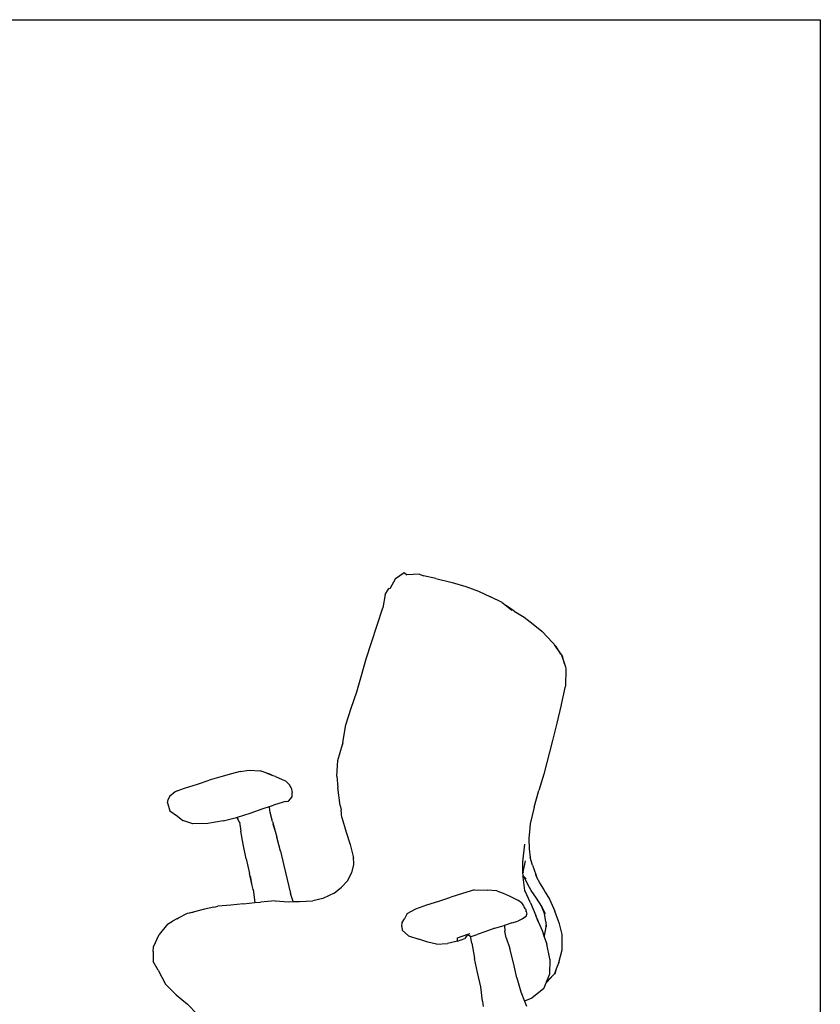
# Model space of a CAD drawing. Units: millimetres. Extents: x 930 to 4821, y 350 to 3513.
# Drawn here: x 3626 to 4821, y 2043 to 3513 of the extents above; entities that cross this region are included whole.
import ezdxf

# ---------------------------------------------------------------- set-up
doc = ezdxf.new("R2010")
doc.units = ezdxf.units.MM

msp = doc.modelspace()

# ---------------------------------------------------------------- linework, layer by layer
for p, q in [((4187.3, 2679.1), (4178.8, 2663.7)), ((4187.3, 2679.1), (4200, 2688.3)), ((4200, 2688.3), (4204, 2684.6)), ((4222.9, 2685.4), (4204, 2684.6)), ((4222.9, 2685.4), (4229, 2683)), ((4247.3, 2679), (4229, 2683)), ((4247.3, 2679), (4272.1, 2673)), ((4171.9, 2655.3), (4177.5, 2664.3)), ((4178.8, 2663.7), (4177.5, 2664.3)), ((4272.1, 2673), (4292.3, 2667.1)), ((4292.3, 2667.1), (4311.3, 2660)), ((4171.9, 2655.3), (4168.2, 2635.3)), ((4311.3, 2660), (4329.3, 2651.9)), ((4346.6, 2643.2), (4329.3, 2651.9)), ((4151.6, 2583.7), (4168.2, 2635.3)), ((4346.6, 2643.2), (4352.9, 2638.3)), ((4364.6, 2630.1), (4352.9, 2638.3)), ((4352.9, 2638.3), (4360.9, 2632)), ((4364.6, 2630.1), (4379.5, 2621.3)), ((4379.5, 2621.3), (4392.6, 2611)), ((4392.6, 2611), (4405.5, 2600.7)), ((4405.5, 2600.7), (4414.8, 2591.1)), ((4427.3, 2577.4), (4414.8, 2591.1)), ((4143.5, 2559.4), (4151.6, 2583.7)), ((4424.3, 2580.3), (4434.2, 2566.3)), ((4434.2, 2566.3), (4427.3, 2577.4)), ((4136.6, 2534.2), (4143.5, 2559.4)), ((4434.2, 2566.3), (4434.4, 2566)), ((4434.4, 2566), (4436.4, 2562.7)), ((4434.4, 2566), (4439.5, 2551.6)), ((4439.5, 2551.6), (4436.4, 2562.7)), ((4439.5, 2551.6), (4441.1, 2547.3)), ((4441.1, 2547.3), (4441.6, 2544.4)), ((4441.6, 2544.4), (4441.2, 2518.4)), ((4129.7, 2510.1), (4136.6, 2534.2)), ((4435, 2491.1), (4441.2, 2518.4)), ((4121.1, 2485.7), (4129.7, 2510.1)), ((4113.4, 2460.7), (4121.1, 2485.7)), ((4434.8, 2490.3), (4428.2, 2463.1)), ((4435, 2491.1), (4434.8, 2490.3)), ((4108.5, 2434.3), (4113.4, 2460.7)), ((4428.2, 2463.1), (4421.7, 2437.3)), ((4101.4, 2407.6), (4108.2, 2431.4)), ((4108.5, 2434.3), (4108.2, 2431.4)), ((4108.2, 2431.4), (4108.8, 2433.2)), ((4421.7, 2437.3), (4408.5, 2387.2)), ((4099.8, 2384.1), (4101.4, 2407.6)), ((3926.5, 2382.8), (3909.2, 2377.8)), ((3942.5, 2387.3), (3926.5, 2382.8)), ((3955.6, 2391), (3942.5, 2387.3)), ((3955.6, 2391), (3969, 2393)), ((3969, 2393), (3985.4, 2391.9)), ((3999.5, 2387.1), (3985.4, 2391.9)), ((4004.9, 2384.7), (3996, 2387.9)), ((4004.9, 2384.7), (3999.5, 2387.1)), ((4008.3, 2383.4), (4004.9, 2384.7)), ((4008.3, 2383.4), (4018.3, 2379.1)), ((4099.8, 2384.1), (4101.4, 2367.2)), ((4408.5, 2387.2), (4401.3, 2362.4)), ((3872.4, 2365.9), (3891.8, 2372.1)), ((3891.8, 2372.1), (3909.2, 2377.8)), ((4018.3, 2379.1), (4023.1, 2376.8)), ((4023.1, 2376.8), (4029.2, 2371)), ((4031.6, 2366.5), (4029.2, 2371)), ((4104.5, 2340.3), (4101.4, 2367.2)), ((3850.1, 2353.8), (3847.9, 2349.1)), ((3858.2, 2360.5), (3850.1, 2353.8)), ((3861.3, 2361.9), (3858.2, 2360.5)), ((3861.3, 2361.9), (3872.4, 2365.9)), ((4027.6, 2346.5), (4033.2, 2353.1)), ((4031.6, 2366.5), (4033.2, 2359.8)), ((4033.2, 2353.1), (4033.2, 2359.8)), ((4394.4, 2337.5), (4401.3, 2362.4)), ((3847.2, 2344.1), (3847.9, 2349.1)), ((3847.2, 2344.1), (3850.6, 2332.3)), ((3989.8, 2335.6), (3999.4, 2338.8)), ((3999, 2336.7), (3999.2, 2337.8)), ((3999.2, 2337.8), (3999.4, 2338.8)), ((4000.3, 2329.8), (3999.2, 2337.8)), ((3999.4, 2338.8), (4005.4, 2340.8)), ((4019.8, 2345.3), (4005.4, 2340.8)), ((4022.9, 2346), (4019.8, 2345.3)), ((4022.9, 2346), (4027.6, 2346.5)), ((4104.5, 2340.3), (4106.1, 2333.5)), ((4394.4, 2337.5), (4388.3, 2313)), ((3850.6, 2332.3), (3862, 2324.5)), ((3862, 2324.5), (3869.9, 2317.6)), ((3951.5, 2322.6), (3970.2, 2328.8)), ((3970.2, 2328.8), (3989.8, 2335.6)), ((4003.8, 2316.2), (4000.3, 2329.8)), ((4107.1, 2322.4), (4106.1, 2333.5)), ((3884.9, 2312.6), (3869.9, 2317.6)), ((3907, 2313.4), (3884.9, 2312.6)), ((3930.2, 2317.5), (3907, 2313.4)), ((3930.2, 2317.5), (3949.8, 2322.2)), ((3949.8, 2322.2), (3951.5, 2322.6)), ((3949.8, 2322.2), (3950.8, 2321.8)), ((3954.6, 2315.3), (3950.8, 2321.8)), ((3950.8, 2321.8), (3952.7, 2320.9)), ((3954.6, 2315.3), (3956.5, 2301.8)), ((3955.4, 2313.8), (3954.6, 2315.3)), ((4003.8, 2316.2), (4007.6, 2301.7)), ((4004.3, 2312.5), (4007.6, 2301.7)), ((4107.1, 2322.4), (4113.6, 2300.2)), ((4388.3, 2313), (4387.1, 2301.3)), ((3959.9, 2282.4), (3956.5, 2301.8)), ((4007.6, 2301.7), (4010.3, 2293.1)), ((4113.6, 2300.2), (4119.5, 2281.9)), ((4387.1, 2301.3), (4386.5, 2290.8)), ((3964.5, 2260.6), (3959.9, 2282.4)), ((4015.7, 2271.8), (4010.3, 2293.1)), ((4119.5, 2281.9), (4123.9, 2264.2)), ((4377.2, 2256.2), (4380.5, 2282.7)), ((4386.5, 2290.8), (4386.8, 2275.3)), ((4015.7, 2271.8), (4020.8, 2250.4)), ((4123.9, 2264.2), (4124.6, 2252)), ((4123.9, 2264.2), (4124.7, 2261)), ((4386.8, 2275.3), (4388.1, 2262.4)), ((3964.5, 2260.6), (3969.4, 2238.6)), ((4020.8, 2250.4), (4025.4, 2229.5)), ((4124.6, 2252), (4121.8, 2239.6)), ((4377.6, 2240.3), (4377.2, 2256.2)), ((4377.7, 2240.7), (4381.3, 2257.5)), ((4391.6, 2251.1), (4388.1, 2262.4)), ((4388.1, 2262.4), (4388.3, 2260.4)), ((4391.6, 2251.1), (4396.6, 2237.1)), ((3973.6, 2220.8), (3969.4, 2238.6)), ((3973.6, 2220.8), (3970.7, 2235.2)), ((4116.1, 2228.4), (4121.8, 2239.6)), ((4377.6, 2240.3), (4377.7, 2240.7)), ((4377.6, 2239.8), (4377.6, 2240.3)), ((4377.7, 2235.5), (4377.6, 2239.8)), ((4378.3, 2239.4), (4377.7, 2240.7)), ((4379.4, 2233.7), (4377.7, 2235.5)), ((4377.8, 2233.4), (4377.7, 2235.5)), ((4398.4, 2232.9), (4396.6, 2237.1)), ((4396.6, 2237.1), (4397.6, 2234.3)), ((3974.8, 2215), (3973.6, 2220.8)), ((4025.4, 2229.5), (4030.6, 2208.9)), ((4116.1, 2228.4), (4106.9, 2218.3)), ((4380.1, 2213.2), (4377.8, 2233.4)), ((4384.8, 2222.2), (4379.4, 2233.7)), ((4382.3, 2230.7), (4379.4, 2233.7)), ((4389.7, 2213.5), (4384.8, 2222.2)), ((4398.4, 2232.9), (4397.6, 2234.3)), ((4402.8, 2224.6), (4398.4, 2232.9)), ((4408.5, 2215.3), (4402.8, 2224.6)), ((3974.8, 2215), (3977.4, 2195.3)), ((3975, 2214), (3974.8, 2215)), ((4032, 2204.5), (4030.6, 2208.9)), ((4095.9, 2209.2), (4079, 2201.2)), ((4095.9, 2209.2), (4106.9, 2218.3)), ((4287.1, 2209), (4269.7, 2203.3)), ((4305.1, 2214.2), (4287.1, 2209)), ((4305.1, 2214.2), (4323.9, 2213.8)), ((4338.5, 2212.7), (4323.9, 2213.8)), ((4338.5, 2212.7), (4348.2, 2209.4)), ((4348.2, 2209.4), (4356.8, 2205.3)), ((4356.8, 2205.3), (4369.7, 2198.9)), ((4388.8, 2195.1), (4380.1, 2213.2)), ((4380.2, 2212.1), (4380.1, 2213.2)), ((4397.7, 2201.6), (4389.7, 2213.5)), ((4410.9, 2210.8), (4408.5, 2215.3)), ((4410.3, 2211.9), (4410.9, 2210.8)), ((4410.9, 2210.8), (4417.1, 2200.1)), ((3941.6, 2191.5), (3922.2, 2189.7)), ((3960.6, 2193.6), (3941.6, 2191.5)), ((3960.6, 2193.6), (3977.4, 2195.3)), ((3977.4, 2195.3), (3985.8, 2196.1)), ((4007.7, 2198), (3985.8, 2196.1)), ((4007.7, 2198), (4028.3, 2196.6)), ((4028.3, 2196.6), (4034.5, 2196.8)), ((4034.8, 2196.8), (4032, 2204.5)), ((4034.5, 2196.8), (4032, 2204.5)), ((4034.5, 2196.8), (4034.8, 2196.8)), ((4034.8, 2196.8), (4043.9, 2197)), ((4043.9, 2197), (4063.9, 2197.8)), ((4079, 2201.2), (4063.9, 2197.8)), ((4217.8, 2185.7), (4234.3, 2191.7)), ((4234.3, 2191.7), (4252, 2197.5)), ((4252, 2197.5), (4269.7, 2203.3)), ((4375.4, 2194.8), (4369.7, 2198.9)), ((4375.4, 2194.8), (4378.4, 2190.5)), ((4378.4, 2190.5), (4380.5, 2186.3)), ((4388.8, 2195.1), (4396.9, 2176.1)), ((4405.6, 2189.2), (4397.7, 2201.6)), ((4417.1, 2200.1), (4424.9, 2182.4)), ((3863.2, 2172.6), (3876.8, 2179.3)), ((3876.8, 2179.3), (3885.3, 2180.8)), ((3885.3, 2180.8), (3879.3, 2179.2)), ((3902.2, 2185.3), (3885.3, 2180.8)), ((3916.4, 2188.4), (3902.2, 2185.3)), ((3916.4, 2188.4), (3918.8, 2188.9)), ((3918.8, 2188.9), (3922.2, 2189.7)), ((4204.5, 2178.7), (4200.6, 2171.1)), ((4204.5, 2178.7), (4217.8, 2185.7)), ((4378.7, 2188.8), (4380.5, 2186.3)), ((4380.5, 2186.3), (4381.6, 2184.8)), ((4381.6, 2184.8), (4381.8, 2183.2)), ((4381.8, 2183.2), (4382.3, 2181.9)), ((4381.8, 2183.2), (4381.9, 2181.6)), ((4382.3, 2181.9), (4383.1, 2177.9)), ((4382.4, 2174.5), (4383.1, 2177.9)), ((4400.4, 2167.2), (4396.9, 2176.1)), ((4405.6, 2189.2), (4405.6, 2189.1)), ((4405.6, 2189.1), (4410.6, 2179.1)), ((4406.4, 2187.4), (4405.6, 2189.1)), ((4407.2, 2186.5), (4405.6, 2189.1)), ((4409.5, 2179), (4406.4, 2187.4)), ((4408.4, 2183.2), (4406.4, 2187.4)), ((4411.5, 2166.6), (4409.5, 2179)), ((4410, 2177.6), (4409.5, 2179)), ((4430.6, 2167.6), (4424.9, 2182.4)), ((3846.8, 2163.2), (3834.4, 2147.4)), ((3846.8, 2163.2), (3854.6, 2167.7)), ((3860.9, 2171.1), (3854.6, 2167.7)), ((3860.9, 2171.1), (3863.2, 2172.6)), ((4196.7, 2159.3), (4197.1, 2165.4)), ((4197.1, 2165.4), (4200.6, 2171.1)), ((4200.6, 2171.1), (4200.4, 2170.6)), ((4360.8, 2164.9), (4349.8, 2160.9)), ((4360.8, 2164.9), (4369.9, 2167.6)), ((4377, 2170.8), (4369.9, 2167.6)), ((4382.4, 2174.5), (4377, 2170.8)), ((4398.3, 2172.2), (4400.4, 2167.2)), ((4400.4, 2167.2), (4406.1, 2153.6)), ((4411.5, 2166.6), (4412, 2158.9)), ((4412, 2158.9), (4412.4, 2161.7)), ((4432, 2163.4), (4430.6, 2167.6)), ((4436.1, 2147.4), (4432, 2163.4)), ((3826, 2129), (3834.4, 2147.4)), ((4196.7, 2159.3), (4197.1, 2153.9)), ((4197.1, 2153.9), (4206.7, 2145.6)), ((4280, 2142.8), (4295.3, 2148)), ((4295.3, 2148), (4290.6, 2141.4)), ((4295.1, 2147.5), (4299.4, 2144.9)), ((4295.3, 2148), (4295.4, 2148)), ((4295.4, 2148), (4298.6, 2149.1)), ((4295.4, 2148), (4298.6, 2149.1)), ((4295.4, 2148), (4295.4, 2148)), ((4300.1, 2144.5), (4309.3, 2147.7)), ((4320.6, 2151.4), (4309.3, 2147.7)), ((4335.7, 2156.8), (4320.6, 2151.4)), ((4335.7, 2156.8), (4349.6, 2160.8)), ((4349.8, 2160.9), (4349.6, 2160.8)), ((4349.8, 2160.9), (4350.4, 2152.5)), ((4352.5, 2142.5), (4350.4, 2152.5)), ((4406.1, 2153.6), (4409.3, 2144.3)), ((4409.8, 2145.6), (4412, 2158.9)), ((4436.3, 2128.8), (4436.1, 2147.4)), ((4206.7, 2145.6), (4222.3, 2140.4)), ((4235.6, 2136), (4222.3, 2140.4)), ((4248.5, 2133.1), (4235.6, 2136)), ((4248.5, 2133.1), (4265, 2134)), ((4279.9, 2137.5), (4265, 2134)), ((4279.9, 2137.5), (4280, 2142.8)), ((4279.9, 2137.5), (4290.6, 2141.4)), ((4301.3, 2134.5), (4299.4, 2144.9)), ((4299.4, 2144.9), (4300.1, 2144.5)), ((4301.3, 2134.5), (4304.7, 2115.4)), ((4352.5, 2142.5), (4358, 2126.7)), ((4409.3, 2144.3), (4409.8, 2145.6)), ((4409.3, 2144.3), (4413.4, 2133)), ((4417.8, 2111.1), (4413.4, 2133)), ((3825.4, 2122.4), (3826, 2129)), ((3825.4, 2122.4), (3825.5, 2107.4)), ((4363.4, 2105.2), (4358, 2126.7)), ((4431.3, 2105.9), (4436.1, 2124.6)), ((4436.1, 2124.6), (4436.3, 2128.8)), ((3833.3, 2094.5), (3825.5, 2107.4)), ((4304.7, 2115.4), (4305.3, 2111.8)), ((4309.7, 2090.7), (4305.3, 2111.8)), ((4368.5, 2083.1), (4363.4, 2105.2)), ((4417.5, 2088.7), (4418.1, 2110)), ((4418.1, 2110), (4417.8, 2111.1)), ((4431.3, 2105.9), (4427.3, 2096.3)), ((3833.3, 2094.5), (3844.2, 2073.4)), ((4314.5, 2069.6), (4309.7, 2090.7)), ((4412.9, 2076.9), (4417.5, 2088.7)), ((4424.4, 2089.1), (4421.9, 2086.4)), ((4427.3, 2096.3), (4424.4, 2089.1)), ((4425.4, 2090.5), (4424.4, 2089.1)), ((4427.3, 2096.3), (4425.4, 2090.5)), ((3844.2, 2073.4), (3860.1, 2057.3)), ((4368.5, 2083.1), (4374.2, 2062)), ((4408.9, 2066.8), (4412.7, 2076.4)), ((4412.7, 2076.4), (4413.6, 2076.9)), ((4412.7, 2076.4), (4412.9, 2076.9)), ((4421.9, 2086.4), (4412.9, 2076.9)), ((4413.6, 2076.9), (4421.9, 2086.4)), ((4317.3, 2048), (4314.5, 2069.6)), ((4374.2, 2062), (4379.7, 2047.9)), ((4408.9, 2066.8), (4390.8, 2052.4)), ((3860.1, 2057.3), (3877, 2043.6)), ((3877, 2043.6), (3891.3, 2028.4)), ((4317.3, 2048), (4318.3, 2040)), ((4390.8, 2052.4), (4379.7, 2047.9)), ((4379.7, 2047.9), (4382.6, 2040.7))]:
    msp.add_line(p, q)
msp.add_lwpolyline([(930.4, 3513.4), (4821.4, 3513.4), (4821.4, 349.5), (930.4, 349.5)], close=True)

doc.saveas('drawing.dxf')
